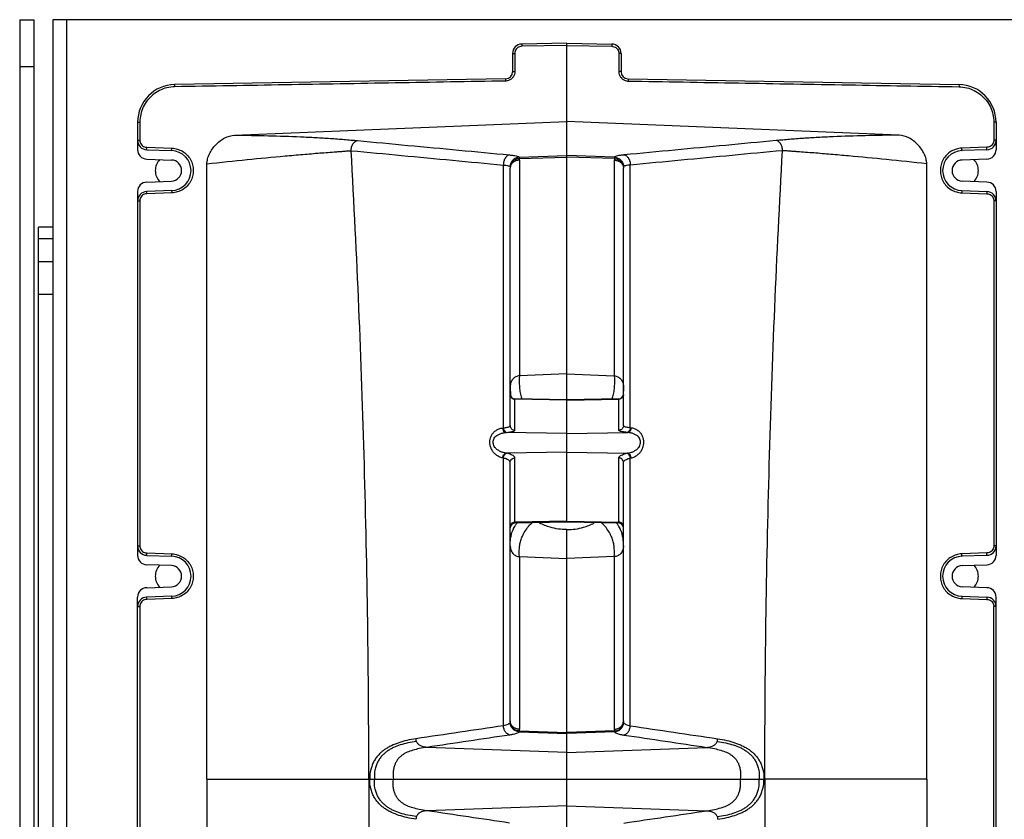
# Model space of a CAD drawing. Units: millimetres. Extents: x 0 to 105, y 0 to 82.
# Drawn here: x 0 to 21, y 65 to 82 of the extents above; entities that cross this region are included whole.
import ezdxf

# ---------------------------------------------------------------- set-up
doc = ezdxf.new("R2010")
doc.units = ezdxf.units.MM

msp = doc.modelspace()

# ---------------------------------------------------------------- linework, layer by layer
for p, q in [((0, 82.083), (0, 49.883)), ((0, 82.083), (0.3, 82.083)), ((0.3, 82.083), (0.3, 49.883)), ((0.7, 82.077), (0.7, 49.89)), ((1, 82.077), (0.7, 82.077)), ((1, 49.883), (1, 82.083)), ((56.4, 82.083), (1, 82.083)), ((11.6, 81.536), (10.645, 81.519)), ((11.6, 81.583), (10.647, 81.566)), ((11.6, 71.426), (11.6, 81.583)), ((11.6, 81.583), (12.553, 81.566)), ((11.6, 81.536), (12.555, 81.519)), ((10.45, 81.366), (10.45, 80.98)), ((10.498, 81.369), (10.498, 80.983)), ((12.702, 81.369), (12.702, 80.983)), ((12.75, 81.366), (12.75, 80.98)), ((0.3, 81.083), (0, 81.083)), ((10.303, 80.83), (3.286, 80.708)), ((12.897, 80.83), (19.914, 80.708)), ((2.5, 79.908), (2.5, 79.326)), ((2.548, 79.911), (2.548, 79.529)), ((4.557, 79.635), (11.6, 79.922)), ((18.643, 79.635), (11.6, 79.922)), ((20.652, 79.911), (20.652, 79.529)), ((20.7, 79.908), (20.7, 79.326)), ((2.693, 79.379), (3.223, 79.36)), ((2.693, 79.326), (3.223, 79.308)), ((20.507, 79.379), (19.977, 79.36)), ((20.507, 79.326), (19.977, 79.308)), ((2.693, 79.126), (3.216, 79.108)), ((10.591, 79.167), (11.6, 79.201)), ((10.591, 79.137), (11.6, 79.171)), ((12.609, 79.167), (11.6, 79.201)), ((12.609, 79.137), (11.6, 79.171)), ((20.507, 79.126), (19.984, 79.108)), ((3.97, 65.983), (3.97, 79.027)), ((10.254, 73.427), (10.254, 79.002)), ((10.4, 73.477), (10.4, 78.935)), ((10.593, 79.104), (10.593, 74.531)), ((12.607, 79.104), (12.607, 74.531)), ((12.8, 73.477), (12.8, 78.935)), ((12.946, 73.427), (12.946, 79.002)), ((19.23, 65.983), (19.23, 79.027)), ((2.693, 78.64), (3.216, 78.658)), ((20.507, 78.64), (19.984, 78.658)), ((2.5, 78.44), (2.5, 70.726)), ((3.223, 78.458), (2.693, 78.44)), ((3.223, 78.411), (2.693, 78.392)), ((19.977, 78.458), (20.507, 78.44)), ((19.977, 78.411), (20.507, 78.392)), ((20.7, 78.44), (20.7, 70.726)), ((2.548, 78.242), (2.548, 70.927)), ((20.652, 78.242), (20.652, 70.927)), ((0.4, 54.283), (0.4, 77.683)), ((0.7, 77.683), (0.4, 77.683)), ((0.7, 77.435), (0.4, 77.435)), ((0.7, 76.952), (0.4, 76.952)), ((0.7, 76.258), (0.4, 76.258)), ((11.6, 74.571), (10.593, 74.531)), ((11.6, 74.571), (12.607, 74.531)), ((10.498, 73.377), (10.498, 74.043)), ((11.6, 74.024), (10.498, 74.043)), ((11.6, 74.019), (10.498, 74.038)), ((12.702, 74.043), (11.6, 74.024)), ((11.6, 74.019), (12.702, 74.038)), ((12.702, 73.377), (12.702, 74.043)), ((10.238, 73.425), (10.254, 73.427)), ((10.307, 73.33), (10.323, 73.332)), ((11.6, 73.308), (10.307, 73.33)), ((11.6, 73.308), (12.893, 73.33)), ((12.893, 73.33), (12.877, 73.332)), ((12.962, 73.425), (12.946, 73.427)), ((11.6, 72.915), (10.307, 72.893)), ((11.6, 72.915), (12.893, 72.893)), ((10.254, 72.788), (10.238, 72.791)), ((10.254, 67.111), (10.254, 72.788)), ((10.4, 67.218), (10.4, 72.695)), ((10.498, 71.406), (10.498, 72.792)), ((12.702, 71.406), (12.702, 72.792)), ((12.8, 67.218), (12.8, 72.695)), ((12.946, 72.788), (12.962, 72.791)), ((12.946, 67.111), (12.946, 72.788)), ((11.6, 71.448), (10.498, 71.429)), ((11.6, 71.426), (10.498, 71.406)), ((11.6, 71.448), (12.702, 71.429)), ((12.702, 71.406), (11.6, 71.426)), ((11.6, 60.695), (11.6, 71.271)), ((2.693, 70.777), (3.223, 70.759)), ((20.507, 70.777), (19.977, 70.759)), ((2.693, 70.726), (3.223, 70.708)), ((10.593, 70.699), (10.593, 67.038)), ((10.593, 70.699), (11.6, 70.658)), ((12.607, 70.699), (11.6, 70.658)), ((12.607, 70.699), (12.607, 67.038)), ((20.507, 70.726), (19.977, 70.708)), ((3.216, 70.508), (2.693, 70.526)), ((19.984, 70.508), (20.507, 70.526)), ((2.693, 70.04), (3.216, 70.058)), ((20.507, 70.04), (19.984, 70.058)), ((2.5, 62.126), (2.5, 69.84)), ((3.223, 69.858), (2.693, 69.84)), ((3.223, 69.809), (2.693, 69.791)), ((19.977, 69.858), (20.507, 69.84)), ((19.977, 69.809), (20.507, 69.791)), ((20.7, 62.126), (20.7, 69.84)), ((2.548, 69.641), (2.548, 62.326)), ((20.652, 62.326), (20.652, 69.641)), ((10.589, 67.002), (11.6, 66.968)), ((10.589, 66.986), (11.6, 66.952)), ((12.611, 67.002), (11.6, 66.968)), ((12.611, 66.986), (11.6, 66.952)), ((11.6, 66.549), (8.631, 66.655)), ((11.6, 66.549), (14.569, 66.655)), ((3.97, 65.983), (3.97, 52.939)), ((3.97, 65.983), (7.401, 65.983)), ((7.421, 65.983), (15.779, 65.983)), ((19.23, 65.983), (15.799, 65.983)), ((19.23, 65.983), (19.23, 52.939)), ((11.6, 65.417), (8.631, 65.311)), ((11.6, 65.417), (14.569, 65.311))]:
    msp.add_line(p, q)
for centre, radius, start, end in [((10.65, 81.366), 0.2, 91, 180), ((12.55, 81.366), 0.2, 0, 89), ((10.3, 80.98), 0.15, 271, 359.9814), ((12.9, 80.98), 0.15, 180.0186, 269), ((3.3, 79.908), 0.8, 91, 180), ((19.9, 79.908), 0.8, 0, 89), ((2.7, 79.526), 0.2, 180, 268), ((2.7, 79.326), 0.2, 180, 268), ((20.5, 79.526), 0.2, 272, 0), ((20.5, 79.326), 0.2, 272, 360), ((3.2, 78.883), 0.325, 133.9168, 226.0832), ((3.208, 78.883), 0.425, 271.9922, 88.0066), ((19.992, 78.883), 0.425, 91.9934, 268.0078), ((20, 78.883), 0.325, 313.9168, 46.0832), ((3.208, 78.883), 0.225, 272, 88), ((19.992, 78.883), 0.225, 92, 268), ((2.7, 78.44), 0.2, 92, 180), ((20.5, 78.44), 0.2, 0, 88), ((2.7, 78.24), 0.2, 92, 180), ((20.5, 78.24), 0.2, 0, 88), ((10.5, 74.143), 0.1, 180.0002, 269), ((12.7, 74.143), 0.1, 271, 356.6719), ((10.5, 71.306), 0.1, 91, 179.9997), ((12.7, 71.306), 0.1, 0.0003, 89), ((2.7, 70.926), 0.2, 180, 268), ((20.5, 70.926), 0.2, 272, 0), ((2.7, 70.726), 0.2, 180, 268), ((3.208, 70.283), 0.425, 271.9922, 88.0066), ((19.992, 70.283), 0.425, 91.9934, 268.0078), ((20.5, 70.726), 0.2, 272, 360), ((3.2, 70.283), 0.325, 133.9168, 226.0832), ((3.208, 70.283), 0.225, 272, 88), ((19.992, 70.283), 0.225, 92, 268), ((20, 70.283), 0.325, 313.9168, 46.0832), ((2.7, 69.84), 0.2, 92, 180), ((20.5, 69.84), 0.2, 0, 88), ((2.7, 69.64), 0.2, 92, 180), ((20.5, 69.64), 0.2, 0, 88)]:
    msp.add_arc(centre, radius, start, end)
for points, start_tangent, end_tangent in [([(10.645, 81.519), (10.6, 81.511), (10.559, 81.49), (10.526, 81.457), (10.505, 81.415), (10.498, 81.369)], (-0.999852, -0.017176), (0.000148, -1)), ([(10.647, 81.566), (10.646, 81.56), (10.645, 81.543), (10.645, 81.519)], (-0.999854, -0.017084), (0.015045, -0.999887)), ([(12.553, 81.566), (12.554, 81.56), (12.555, 81.543), (12.555, 81.519)], (0.999854, -0.017084), (-0.015045, -0.999887)), ([(12.555, 81.519), (12.6, 81.511), (12.641, 81.49), (12.674, 81.457), (12.695, 81.415), (12.702, 81.369)], (0.999852, -0.017176), (-0.000148, -1)), ([(10.45, 81.366), (10.457, 81.368), (10.474, 81.369), (10.498, 81.369)], (0, 1), (0.999997, 0.002396)), ([(12.75, 81.366), (12.743, 81.368), (12.726, 81.369), (12.702, 81.369)], (0, 1), (-0.999997, 0.002396)), ([(10.303, 80.83), (10.302, 80.824), (10.301, 80.807), (10.301, 80.783)], (-0.999848, -0.017452), (0.015162, -0.999885)), ([(10.362, 80.794), (10.311, 80.783)], (-0.94693, -0.321439), (-0.997922, -0.064431)), ([(10.488, 80.922), (10.461, 80.867), (10.417, 80.822), (10.362, 80.794)], (-0.304395, -0.952546), (-0.94693, -0.321439)), ([(10.45, 80.98), (10.457, 80.982), (10.474, 80.983), (10.498, 80.983)], (0, 1), (0.999997, 0.002336)), ([(10.498, 80.983), (10.488, 80.922)], (0.000613, -1), (-0.304395, -0.952546)), ([(12.75, 80.98), (12.743, 80.982), (12.726, 80.983), (12.702, 80.983)], (0, 1), (-0.999997, 0.002336)), ([(12.702, 80.983), (12.712, 80.922)], (-0.000613, -1), (0.304395, -0.952546)), ([(12.712, 80.922), (12.739, 80.867), (12.783, 80.822), (12.838, 80.794)], (0.304395, -0.952546), (0.94693, -0.321439)), ([(12.838, 80.794), (12.889, 80.783)], (0.94693, -0.321439), (0.997922, -0.064431)), ([(12.897, 80.83), (12.898, 80.824), (12.899, 80.807), (12.899, 80.783)], (0.999848, -0.017452), (-0.015162, -0.999885)), ([(3.285, 80.661), (3.12, 80.639), (2.964, 80.582), (2.824, 80.492), (2.708, 80.374), (2.62, 80.233), (2.566, 80.075), (2.548, 79.911)], (-0.999844, -0.01768), (-0.000223, -1)), ([(3.286, 80.708), (3.285, 80.702), (3.285, 80.684), (3.285, 80.661)], (-0.999851, -0.017279), (0.015173, -0.999885)), ([(10.301, 80.783), (7.963, 80.742), (5.624, 80.701), (3.285, 80.661)], (-0.999848, -0.017455), (-0.999848, -0.017455)), ([(10.311, 80.783), (10.301, 80.783)], (-0.997922, -0.064431), (-0.999857, -0.016917)), ([(12.889, 80.783), (12.899, 80.783)], (0.997922, -0.064431), (0.999857, -0.016917)), ([(12.899, 80.783), (15.237, 80.742), (17.576, 80.701), (19.915, 80.661)], (0.999848, -0.017455), (0.999848, -0.017455)), ([(19.914, 80.708), (19.915, 80.702), (19.915, 80.684), (19.915, 80.661)], (0.999851, -0.017279), (-0.015173, -0.999885)), ([(19.915, 80.661), (20.08, 80.639), (20.236, 80.582), (20.376, 80.492), (20.492, 80.374), (20.58, 80.233), (20.634, 80.075), (20.652, 79.911)], (0.999844, -0.01768), (0.000223, -1)), ([(2.5, 79.908), (2.506, 79.909), (2.524, 79.91), (2.548, 79.911)], (0, 1), (0.999998, 0.002172)), ([(20.7, 79.908), (20.694, 79.909), (20.676, 79.91), (20.652, 79.911)], (0, 1), (-0.999998, 0.002172)), ([(3.97, 79.027), (3.971, 79.054), (3.974, 79.08), (3.984, 79.134), (4.022, 79.239), (4.082, 79.34), (4.158, 79.432), (4.247, 79.512), (4.346, 79.575), (4.557, 79.635)], (0.000538, 1), (0.99918, 0.040492)), ([(4.557, 79.635), (5.274, 79.624), (5.953, 79.601), (6.276, 79.585), (6.586, 79.566), (6.735, 79.555), (6.881, 79.544), (6.953, 79.538), (7.023, 79.532), (7.093, 79.526), (7.127, 79.523), (7.145, 79.522), (7.162, 79.52)], (0.999974, -0.007228), (0.995604, -0.093666)), ([(18.643, 79.635), (17.926, 79.624), (17.247, 79.601), (16.924, 79.585), (16.615, 79.566), (16.465, 79.555), (16.319, 79.544), (16.247, 79.538), (16.177, 79.532), (16.107, 79.526), (16.073, 79.523), (16.055, 79.522), (16.038, 79.52)], (-0.999974, -0.007228), (-0.995604, -0.093666)), ([(19.23, 79.027), (19.229, 79.054), (19.226, 79.08), (19.216, 79.134), (19.178, 79.239), (19.118, 79.34), (19.042, 79.432), (18.953, 79.512), (18.854, 79.575), (18.643, 79.635)], (-0.000538, 1), (-0.99918, 0.040492)), ([(2.5, 79.526), (2.506, 79.527), (2.524, 79.528), (2.548, 79.529)], (0, 1), (0.999998, 0.002111)), ([(2.548, 79.529), (2.555, 79.483), (2.575, 79.442), (2.607, 79.409), (2.648, 79.387), (2.693, 79.379)], (-0.000282, -1), (0.999396, -0.034749)), ([(2.693, 79.326), (2.692, 79.333), (2.692, 79.353), (2.693, 79.379)], (-0.999391, 0.034899), (0.036996, 0.999315)), ([(3.223, 79.308), (3.222, 79.315), (3.222, 79.334), (3.223, 79.36)], (-0.9994, 0.034637), (0.037003, 0.999315)), ([(3.223, 79.36), (3.232, 79.36)], (0.999383, -0.035132), (0.998561, -0.053619)), ([(3.232, 79.36), (3.341, 79.341), (3.452, 79.292), (3.547, 79.216), (3.62, 79.119), (3.666, 79.006), (3.681, 78.885), (3.666, 78.765), (3.62, 78.652), (3.548, 78.555), (3.453, 78.479), (3.342, 78.43), (3.231, 78.411)], (0.998561, -0.053619), (-0.998639, -0.05215)), ([(7.027, 79.306), (7.027, 79.316), (7.028, 79.325), (7.029, 79.344), (7.037, 79.382), (7.049, 79.417), (7.066, 79.448), (7.109, 79.497), (7.162, 79.52)], (-0.00867, 0.999962), (0.986873, 0.161496)), ([(7.162, 79.52), (8.232, 79.419), (9.308, 79.318), (10.388, 79.216)], (0.995603, -0.09367), (0.995603, -0.093671)), ([(16.038, 79.52), (14.968, 79.419), (13.892, 79.318), (12.812, 79.216)], (-0.995603, -0.09367), (-0.995603, -0.093671)), ([(16.173, 79.306), (16.173, 79.316), (16.172, 79.325), (16.171, 79.344), (16.163, 79.382), (16.151, 79.417), (16.134, 79.448), (16.091, 79.497), (16.038, 79.52)], (0.00867, 0.999962), (-0.986873, 0.161496)), ([(19.968, 79.36), (19.859, 79.341), (19.748, 79.292), (19.653, 79.216), (19.58, 79.119), (19.534, 79.006), (19.519, 78.885), (19.534, 78.765), (19.58, 78.652), (19.652, 78.555), (19.747, 78.479), (19.858, 78.43), (19.969, 78.411)], (-0.998561, -0.053619), (0.998639, -0.05215)), ([(19.977, 79.36), (19.968, 79.36)], (-0.999383, -0.035132), (-0.998561, -0.053619)), ([(19.977, 79.308), (19.978, 79.315), (19.978, 79.334), (19.977, 79.36)], (0.9994, 0.034637), (-0.037003, 0.999315)), ([(20.507, 79.326), (20.508, 79.333), (20.508, 79.353), (20.507, 79.379)], (0.999391, 0.034899), (-0.036996, 0.999315)), ([(20.652, 79.529), (20.645, 79.483), (20.625, 79.442), (20.593, 79.409), (20.552, 79.387), (20.507, 79.379)], (0.000282, -1), (-0.999396, -0.034749)), ([(20.7, 79.526), (20.694, 79.527), (20.676, 79.528), (20.652, 79.529)], (0, 1), (-0.999998, 0.002111)), ([(3.97, 79.027), (4.822, 79.118), (5.625, 79.194), (6.004, 79.227), (6.365, 79.257), (6.538, 79.27), (6.706, 79.283), (6.788, 79.289), (6.869, 79.295), (6.949, 79.301), (6.988, 79.303), (7.008, 79.305), (7.027, 79.306)], (0.993751, 0.111619), (0.997683, 0.068041)), ([(7.401, 65.983), (7.308, 72.646), (7.027, 79.306)], (0, 1), (-0.056039, 0.998429)), ([(7.027, 79.306), (8.098, 79.205), (9.173, 79.104), (10.254, 79.002)], (0.995601, -0.093689), (0.995601, -0.093692)), ([(10.388, 79.216), (10.336, 79.193), (10.292, 79.145), (10.263, 79.078), (10.254, 79.002)], (-0.986884, -0.161433), (0.008839, -0.999961)), ([(10.388, 79.216), (10.466, 79.207), (10.528, 79.195), (10.57, 79.182), (10.591, 79.167)], (0.995597, -0.093737), (0.537529, -0.843245)), ([(10.591, 79.167), (10.517, 79.149), (10.454, 79.105), (10.413, 79.041), (10.398, 78.967)], (-0.998946, -0.045891), (-0.000234, -1)), ([(10.591, 79.137), (10.518, 79.121), (10.457, 79.083), (10.415, 79.029), (10.398, 78.967)], (-0.997693, -0.06789), (-0.042011, -0.999117)), ([(10.591, 79.167), (10.591, 79.164), (10.591, 79.16), (10.591, 79.154), (10.591, 79.146), (10.591, 79.137)], (-0.059825, -0.998209), (0.014436, -0.999896)), ([(10.591, 79.137), (10.592, 79.121), (10.593, 79.104)], (0.134022, -0.990978), (-0.000004, -1)), ([(12.609, 79.137), (12.608, 79.121), (12.607, 79.104)], (-0.134022, -0.990978), (0.000004, -1)), ([(12.812, 79.216), (12.734, 79.207), (12.672, 79.195), (12.63, 79.182), (12.609, 79.167)], (-0.995597, -0.093737), (-0.537529, -0.843245)), ([(12.609, 79.167), (12.609, 79.164), (12.609, 79.16), (12.609, 79.154), (12.609, 79.146), (12.609, 79.137)], (0.059825, -0.998209), (-0.014436, -0.999896)), ([(12.609, 79.167), (12.683, 79.149), (12.746, 79.105), (12.787, 79.041), (12.802, 78.967)], (0.998946, -0.045891), (0.000234, -1)), ([(12.609, 79.137), (12.682, 79.121), (12.743, 79.083), (12.785, 79.029), (12.802, 78.967)], (0.997693, -0.06789), (0.042011, -0.999117)), ([(12.812, 79.216), (12.864, 79.193), (12.908, 79.145), (12.937, 79.078), (12.946, 79.002)], (0.986884, -0.161433), (-0.008839, -0.999961)), ([(16.173, 79.306), (15.102, 79.205), (14.027, 79.104), (12.946, 79.002)], (-0.995601, -0.093689), (-0.995601, -0.093692)), ([(15.799, 65.983), (15.892, 72.646), (16.173, 79.306)], (0, 1), (0.056039, 0.998429)), ([(19.23, 79.027), (18.378, 79.118), (17.575, 79.194), (17.196, 79.227), (16.835, 79.257), (16.662, 79.27), (16.494, 79.283), (16.412, 79.289), (16.331, 79.295), (16.251, 79.301), (16.212, 79.303), (16.192, 79.305), (16.173, 79.306)], (-0.993751, 0.111619), (-0.997683, 0.068041)), ([(10.254, 79.002), (10.309, 78.996), (10.354, 78.988), (10.384, 78.978), (10.398, 78.967)], (0.996225, -0.086808), (0.520121, -0.854093)), ([(10.398, 78.967), (10.4, 78.951), (10.4, 78.935)], (0.101569, -0.994828), (-0.000001, -1)), ([(10.593, 79.104), (10.519, 79.09), (10.456, 79.053), (10.415, 78.999), (10.4, 78.935)], (-0.999566, -0.029472), (0, -1)), ([(12.607, 79.104), (12.681, 79.09), (12.744, 79.053), (12.785, 78.999), (12.8, 78.935)], (0.999566, -0.029472), (0, -1)), ([(12.802, 78.967), (12.8, 78.951), (12.8, 78.935)], (-0.101569, -0.994828), (0.000001, -1)), ([(12.946, 79.002), (12.891, 78.996), (12.846, 78.988), (12.816, 78.978), (12.802, 78.967)], (-0.996225, -0.086808), (-0.520121, -0.854093)), ([(2.693, 78.392), (2.648, 78.384), (2.607, 78.362), (2.575, 78.329), (2.555, 78.287), (2.548, 78.242)], (-0.999396, -0.034748), (0.000283, -1)), ([(2.693, 78.44), (2.692, 78.433), (2.692, 78.416), (2.693, 78.392)], (-0.999402, -0.03459), (0.032964, -0.999457)), ([(3.223, 78.458), (3.223, 78.452), (3.222, 78.435), (3.223, 78.411)], (-0.999391, -0.034899), (0.03297, -0.999456)), ([(3.231, 78.411), (3.223, 78.411)], (-0.998639, -0.05215), (-0.999381, -0.035173)), ([(19.969, 78.411), (19.977, 78.411)], (0.998639, -0.05215), (0.999381, -0.035173)), ([(19.977, 78.458), (19.977, 78.452), (19.978, 78.435), (19.977, 78.411)], (0.999391, -0.034899), (-0.03297, -0.999456)), ([(20.507, 78.44), (20.508, 78.433), (20.508, 78.416), (20.507, 78.392)], (0.999402, -0.03459), (-0.032964, -0.999457)), ([(20.507, 78.392), (20.552, 78.384), (20.593, 78.362), (20.625, 78.329), (20.645, 78.287), (20.652, 78.242)], (0.999396, -0.034748), (-0.000283, -1)), ([(2.5, 78.24), (2.506, 78.241), (2.524, 78.242), (2.548, 78.242)], (0, 1), (0.999998, 0.001912)), ([(20.7, 78.24), (20.694, 78.241), (20.676, 78.242), (20.652, 78.242)], (0, 1), (-0.999998, 0.001912)), ([(10.593, 74.531), (10.519, 74.511), (10.456, 74.462), (10.415, 74.389), (10.404, 74.347), (10.4, 74.303)], (-0.999208, -0.039782), (0, -1)), ([(10.593, 74.531), (10.595, 74.314), (10.607, 74.202), (10.631, 74.087), (10.646, 74.04)], (-0.024818, -0.999692), (0.31089, -0.950446)), ([(12.607, 74.531), (12.605, 74.314), (12.593, 74.202), (12.569, 74.087), (12.554, 74.04)], (0.024818, -0.999692), (-0.31089, -0.950446)), ([(12.607, 74.531), (12.681, 74.511), (12.744, 74.462), (12.785, 74.389), (12.796, 74.347), (12.8, 74.303)], (0.999208, -0.039782), (0, -1)), ([(10.4, 74.303), (10.405, 74.143)], (0, -1), (0.074926, -0.997189)), ([(10.4, 74.137), (10.407, 74.099), (10.429, 74.067), (10.461, 74.046), (10.498, 74.038)], (0, -1), (0.99985, -0.017341)), ([(10.405, 74.143), (10.405, 74.137)], (0.074926, -0.997189), (0.079044, -0.996871)), ([(10.405, 74.137), (10.409, 74.101), (10.409, 74.099)], (0.079044, -0.996871), (0.108421, -0.994105)), ([(12.8, 74.137), (12.793, 74.099), (12.771, 74.067), (12.739, 74.046), (12.702, 74.038)], (0, -1), (-0.99985, -0.017341)), ([(12.795, 74.137), (12.791, 74.101), (12.791, 74.099)], (-0.079044, -0.996871), (-0.108421, -0.994105)), ([(12.8, 74.303), (12.795, 74.143)], (0, -1), (-0.074926, -0.997189)), ([(12.795, 74.143), (12.795, 74.137)], (-0.074926, -0.997189), (-0.079044, -0.996871)), ([(10.238, 72.791), (10.164, 72.817), (10.1, 72.857), (10.047, 72.908), (10.007, 72.967), (9.981, 73.031), (9.969, 73.094), (9.969, 73.157), (9.982, 73.219), (10.008, 73.279), (10.048, 73.332), (10.1, 73.376), (10.164, 73.408), (10.238, 73.425)], (-0.976832, 0.214005), (0.995335, 0.09648)), ([(10.307, 72.893), (10.232, 72.91), (10.169, 72.938), (10.116, 72.973), (10.076, 73.014), (10.05, 73.058), (10.038, 73.102), (10.038, 73.145), (10.051, 73.188), (10.077, 73.23), (10.117, 73.267), (10.169, 73.297), (10.233, 73.319), (10.307, 73.33)], (-0.989509, 0.144474), (0.998108, 0.061481)), ([(10.238, 73.425), (10.25, 73.38), (10.275, 73.346), (10.307, 73.33)], (0.080064, -0.99679), (0.991793, -0.127851)), ([(10.254, 73.427), (10.297, 73.433), (10.337, 73.441), (10.37, 73.452), (10.392, 73.463), (10.4, 73.477)], (0.991768, 0.128049), (0.000213, 1)), ([(10.254, 73.427), (10.265, 73.381), (10.29, 73.347), (10.323, 73.332)], (0.080076, -0.996789), (0.991796, -0.12783)), ([(10.323, 73.332), (10.374, 73.338), (10.422, 73.345), (10.462, 73.354), (10.489, 73.365), (10.498, 73.377)], (0.995323, 0.096599), (0.001102, 0.999999)), ([(10.4, 73.477), (10.407, 73.439), (10.429, 73.407), (10.461, 73.385), (10.498, 73.377)], (0, -1), (0.99985, -0.017341)), ([(12.8, 73.477), (12.793, 73.439), (12.771, 73.407), (12.739, 73.385), (12.702, 73.377)], (0, -1), (-0.99985, -0.017341)), ([(12.877, 73.332), (12.826, 73.338), (12.778, 73.345), (12.738, 73.354), (12.711, 73.365), (12.702, 73.377)], (-0.995323, 0.096599), (-0.001102, 0.999999)), ([(12.946, 73.427), (12.903, 73.433), (12.863, 73.441), (12.83, 73.452), (12.808, 73.463), (12.8, 73.477)], (-0.991768, 0.128049), (-0.000213, 1)), ([(12.946, 73.427), (12.935, 73.381), (12.91, 73.347), (12.877, 73.332)], (-0.080076, -0.996789), (-0.991796, -0.12783)), ([(12.962, 73.425), (12.95, 73.38), (12.925, 73.346), (12.893, 73.33)], (-0.080064, -0.99679), (-0.991793, -0.127851)), ([(12.893, 72.893), (12.968, 72.91), (13.031, 72.938), (13.084, 72.973), (13.124, 73.014), (13.15, 73.058), (13.162, 73.102), (13.162, 73.145), (13.149, 73.188), (13.123, 73.23), (13.083, 73.267), (13.031, 73.297), (12.967, 73.319), (12.893, 73.33)], (0.989509, 0.144474), (-0.998108, 0.061481)), ([(12.962, 72.791), (13.036, 72.817), (13.1, 72.857), (13.153, 72.908), (13.193, 72.967), (13.219, 73.031), (13.231, 73.094), (13.231, 73.157), (13.218, 73.219), (13.192, 73.279), (13.152, 73.332), (13.1, 73.376), (13.036, 73.408), (12.962, 73.425)], (0.976832, 0.214005), (-0.995335, 0.09648)), ([(10.238, 72.791), (10.25, 72.837), (10.275, 72.874), (10.307, 72.893)], (0.080853, 0.996726), (0.970755, 0.240072)), ([(10.254, 72.788), (10.265, 72.834), (10.29, 72.871), (10.323, 72.89)], (0.080835, 0.996727), (0.970754, 0.240076)), ([(10.323, 72.89), (10.315, 72.891), (10.307, 72.893)], (-0.976808, 0.214118), (-0.976808, 0.214117)), ([(10.498, 72.792), (10.489, 72.817), (10.462, 72.84), (10.422, 72.86), (10.374, 72.876), (10.323, 72.89)], (-0.000529, 1), (-0.976807, 0.21412)), ([(12.702, 72.792), (12.711, 72.817), (12.738, 72.84), (12.778, 72.86), (12.826, 72.876), (12.877, 72.89)], (0.000529, 1), (0.976807, 0.21412)), ([(12.877, 72.89), (12.885, 72.891), (12.893, 72.893)], (0.976808, 0.214118), (0.976808, 0.214117)), ([(12.946, 72.788), (12.935, 72.834), (12.91, 72.871), (12.877, 72.89)], (-0.080835, 0.996727), (-0.970754, 0.240076)), ([(12.962, 72.791), (12.95, 72.837), (12.925, 72.874), (12.893, 72.893)], (-0.080853, 0.996726), (-0.970755, 0.240072)), ([(10.4, 72.695), (10.392, 72.719), (10.37, 72.741), (10.337, 72.76), (10.297, 72.776), (10.254, 72.788)], (-0.000117, 1), (-0.969851, 0.243697)), ([(10.4, 72.695), (10.407, 72.732), (10.429, 72.763), (10.461, 72.784), (10.498, 72.792)], (0, 1), (0.999856, 0.016971)), ([(12.8, 72.695), (12.793, 72.732), (12.771, 72.763), (12.739, 72.784), (12.702, 72.792)], (0, 1), (-0.999856, 0.016971)), ([(12.8, 72.695), (12.808, 72.719), (12.83, 72.741), (12.863, 72.76), (12.903, 72.776), (12.946, 72.788)], (0.000117, 1), (0.969851, 0.243697)), ([(10.4, 71.332), (10.407, 71.369), (10.429, 71.4), (10.461, 71.421), (10.498, 71.429)], (0, 1), (0.999856, 0.016971)), ([(10.526, 71.387), (10.544, 71.411)], (0.582668, 0.81271), (0.614096, 0.789231)), ([(10.593, 70.699), (10.595, 70.874), (10.607, 70.967), (10.631, 71.062), (10.671, 71.159), (10.73, 71.26), (10.812, 71.363), (10.864, 71.417)], (-0.03099, 0.99952), (0.71703, 0.697042)), ([(11.6, 71.271), (11.421, 71.283), (11.246, 71.321), (11.02, 71.411)], (-1, 0), (-0.890345, 0.455287)), ([(11.6, 71.271), (11.779, 71.283), (11.954, 71.321), (12.18, 71.411)], (1, 0), (0.890345, 0.455287)), ([(12.607, 70.699), (12.605, 70.874), (12.593, 70.967), (12.569, 71.062), (12.529, 71.159), (12.47, 71.26), (12.388, 71.363), (12.336, 71.417)], (0.03099, 0.99952), (-0.71703, 0.697042)), ([(12.674, 71.387), (12.656, 71.411)], (-0.582668, 0.81271), (-0.614096, 0.789231)), ([(12.8, 71.332), (12.793, 71.369), (12.771, 71.4), (12.739, 71.421), (12.702, 71.429)], (0, 1), (-0.999856, 0.016971)), ([(10.4, 70.926), (10.409, 71.087), (10.425, 71.17), (10.43, 71.191)], (0, 1), (0.279659, 0.960099)), ([(10.43, 71.191), (10.452, 71.254), (10.466, 71.285)], (0.279659, 0.960099), (0.429611, 0.903014)), ([(10.466, 71.285), (10.47, 71.293)], (0.429611, 0.903014), (0.441221, 0.897398)), ([(10.47, 71.293), (10.495, 71.339), (10.526, 71.387)], (0.441221, 0.897398), (0.582668, 0.81271)), ([(12.73, 71.293), (12.705, 71.339), (12.674, 71.387)], (-0.441221, 0.897398), (-0.582668, 0.81271)), ([(12.734, 71.285), (12.73, 71.293)], (-0.429611, 0.903014), (-0.441221, 0.897398)), ([(12.77, 71.191), (12.748, 71.254), (12.734, 71.285)], (-0.279659, 0.960099), (-0.429611, 0.903014)), ([(12.8, 70.926), (12.791, 71.087), (12.775, 71.17), (12.77, 71.191)], (0, 1), (-0.279659, 0.960099)), ([(2.5, 70.926), (2.506, 70.927), (2.524, 70.927), (2.548, 70.927)], (0, 1), (1, 0.00077)), ([(2.548, 70.927), (2.555, 70.882), (2.575, 70.841), (2.607, 70.808), (2.648, 70.786), (2.693, 70.777)], (-0.000283, -1), (0.999396, -0.034749)), ([(2.693, 70.726), (2.692, 70.733), (2.692, 70.752), (2.693, 70.777)], (-0.999391, 0.034899), (0.035587, 0.999367)), ([(10.4, 70.926), (10.404, 70.883), (10.415, 70.841), (10.456, 70.768), (10.519, 70.718), (10.593, 70.699)], (0, -1), (0.999208, -0.039782)), ([(12.8, 70.926), (12.796, 70.883), (12.785, 70.841), (12.744, 70.768), (12.681, 70.718), (12.607, 70.699)], (0, -1), (-0.999208, -0.039782)), ([(20.507, 70.726), (20.508, 70.733), (20.508, 70.752), (20.507, 70.777)], (0.999391, 0.034899), (-0.035587, 0.999367)), ([(20.652, 70.927), (20.645, 70.882), (20.625, 70.841), (20.593, 70.808), (20.552, 70.786), (20.507, 70.777)], (0.000283, -1), (-0.999396, -0.034749)), ([(20.7, 70.926), (20.694, 70.927), (20.676, 70.927), (20.652, 70.927)], (0, 1), (-1, 0.00077)), ([(3.223, 70.708), (3.222, 70.715), (3.222, 70.733), (3.223, 70.759)], (-0.999394, 0.034801), (0.035595, 0.999366)), ([(3.223, 70.759), (3.231, 70.758)], (0.999383, -0.035131), (0.998589, -0.053105)), ([(3.231, 70.758), (3.341, 70.739), (3.452, 70.69), (3.547, 70.615), (3.62, 70.517), (3.666, 70.405), (3.681, 70.284), (3.666, 70.164), (3.62, 70.051), (3.548, 69.954), (3.453, 69.878), (3.342, 69.829), (3.231, 69.809)], (0.998589, -0.053105), (-0.998611, -0.05268)), ([(19.969, 70.758), (19.859, 70.739), (19.748, 70.69), (19.653, 70.615), (19.58, 70.517), (19.534, 70.405), (19.519, 70.284), (19.534, 70.164), (19.58, 70.051), (19.652, 69.954), (19.747, 69.878), (19.858, 69.829), (19.969, 69.809)], (-0.998589, -0.053105), (0.998611, -0.05268)), ([(19.977, 70.759), (19.969, 70.758)], (-0.999383, -0.035131), (-0.998589, -0.053105)), ([(19.977, 70.708), (19.978, 70.715), (19.978, 70.733), (19.977, 70.759)], (0.999394, 0.034801), (-0.035595, 0.999366)), ([(2.693, 69.791), (2.648, 69.782), (2.607, 69.76), (2.575, 69.727), (2.555, 69.686), (2.548, 69.641)], (-0.999396, -0.03475), (0.000284, -1)), ([(2.693, 69.84), (2.692, 69.833), (2.692, 69.815), (2.693, 69.791)], (-0.999394, -0.034798), (0.03424, -0.999414)), ([(3.223, 69.858), (3.222, 69.852), (3.222, 69.834), (3.223, 69.809)], (-0.999391, -0.034899), (0.034246, -0.999413)), ([(3.231, 69.809), (3.223, 69.809)], (-0.998611, -0.05268), (-0.999381, -0.035172)), ([(19.969, 69.809), (19.977, 69.809)], (0.998611, -0.05268), (0.999381, -0.035172)), ([(19.977, 69.858), (19.978, 69.852), (19.978, 69.834), (19.977, 69.809)], (0.999391, -0.034899), (-0.034246, -0.999413)), ([(20.507, 69.84), (20.508, 69.833), (20.508, 69.815), (20.507, 69.791)], (0.999394, -0.034798), (-0.03424, -0.999414)), ([(20.507, 69.791), (20.552, 69.782), (20.593, 69.76), (20.625, 69.727), (20.645, 69.686), (20.652, 69.641)], (0.999396, -0.03475), (-0.000284, -1)), ([(2.5, 69.64), (2.506, 69.64), (2.524, 69.641), (2.548, 69.641)], (0, 1), (1, 0.00057)), ([(20.7, 69.64), (20.694, 69.64), (20.676, 69.641), (20.652, 69.641)], (0, 1), (-1, 0.00057)), ([(10.4, 67.218), (10.399, 67.2), (10.397, 67.182)], (0.000002, -1), (-0.159703, -0.987165)), ([(10.593, 67.038), (10.519, 67.053), (10.456, 67.093), (10.415, 67.151), (10.4, 67.218)], (-0.999503, 0.03153), (0, 1)), ([(12.607, 67.038), (12.681, 67.053), (12.744, 67.093), (12.785, 67.151), (12.8, 67.218)], (0.999503, 0.03153), (0, 1)), ([(12.8, 67.218), (12.801, 67.2), (12.803, 67.182)], (-0.000002, -1), (0.159703, -0.987165)), ([(10.254, 67.111), (9.331, 66.975), (8.402, 66.837)], (-0.989212, -0.14649), (-0.989221, -0.146427)), ([(10.397, 67.182), (10.381, 67.161), (10.35, 67.142), (10.306, 67.125), (10.254, 67.111)], (-0.387976, -0.921669), (-0.978402, -0.206712)), ([(10.388, 66.916), (10.339, 66.939), (10.298, 66.983), (10.268, 67.043), (10.254, 67.111)], (-0.978068, 0.208287), (-0.078675, 0.9969)), ([(10.589, 66.986), (10.516, 67.004), (10.454, 67.047), (10.413, 67.11), (10.397, 67.182)], (-0.998506, 0.054649), (-0.01939, 0.999812)), ([(10.589, 67.002), (10.517, 67.02), (10.456, 67.06), (10.414, 67.117), (10.397, 67.182)], (-0.997255, 0.074037), (-0.051719, 0.998662)), ([(10.593, 67.038), (10.592, 67.02), (10.589, 67.002)], (0.00001, -1), (-0.22217, -0.975008)), ([(12.607, 67.038), (12.608, 67.02), (12.611, 67.002)], (-0.00001, -1), (0.22217, -0.975008)), ([(12.611, 66.986), (12.684, 67.004), (12.746, 67.047), (12.787, 67.11), (12.803, 67.182)], (0.998506, 0.054649), (0.01939, 0.999812)), ([(12.611, 67.002), (12.683, 67.02), (12.744, 67.06), (12.786, 67.117), (12.803, 67.182)], (0.997255, 0.074037), (0.051719, 0.998662)), ([(12.803, 67.182), (12.819, 67.161), (12.85, 67.142), (12.894, 67.125), (12.946, 67.111)], (0.387976, -0.921669), (0.978402, -0.206712)), ([(12.812, 66.916), (12.861, 66.939), (12.903, 66.983), (12.932, 67.043), (12.946, 67.111)], (0.978068, 0.208287), (0.078675, 0.9969)), ([(12.946, 67.111), (13.869, 66.975), (14.798, 66.837)], (0.989212, -0.14649), (0.989221, -0.146427)), ([(8.402, 66.837), (8.211, 66.801), (8.04, 66.753), (7.882, 66.69), (7.808, 66.651), (7.737, 66.606), (7.672, 66.556), (7.612, 66.499), (7.558, 66.434), (7.511, 66.36), (7.472, 66.275), (7.443, 66.182), (7.421, 65.983)], (-0.989221, -0.146427), (0, -1)), ([(8.411, 66.779), (8.404, 66.808), (8.402, 66.837)], (-0.361655, 0.932312), (0.053879, 0.998547)), ([(10.388, 66.916), (9.513, 66.786), (8.631, 66.655)], (-0.989185, -0.146675), (-0.989194, -0.14661)), ([(10.589, 66.986), (10.566, 66.965), (10.523, 66.946), (10.462, 66.929), (10.388, 66.916)], (-0.514057, -0.857756), (-0.989176, -0.146736)), ([(10.589, 67.002), (10.589, 66.992), (10.589, 66.986)], (-0.010709, -0.999943), (0.025414, -0.999677)), ([(12.611, 67.002), (12.611, 66.992), (12.611, 66.986)], (0.010709, -0.999943), (-0.025414, -0.999677)), ([(12.611, 66.986), (12.634, 66.965), (12.677, 66.946), (12.738, 66.929), (12.812, 66.916)], (0.514057, -0.857756), (0.989176, -0.146736)), ([(12.812, 66.916), (13.687, 66.786), (14.569, 66.655)], (0.989185, -0.146675), (0.989194, -0.14661)), ([(14.789, 66.779), (14.796, 66.808), (14.798, 66.837)], (0.361655, 0.932312), (-0.053879, 0.998547)), ([(14.798, 66.837), (14.989, 66.801), (15.16, 66.753), (15.318, 66.69), (15.392, 66.651), (15.463, 66.606), (15.528, 66.556), (15.588, 66.499), (15.642, 66.434), (15.689, 66.36), (15.728, 66.275), (15.757, 66.182), (15.779, 65.983)], (0.989221, -0.146427), (0, -1)), ([(8.411, 66.779), (8.23, 66.748), (8.07, 66.706), (7.924, 66.65), (7.856, 66.614), (7.791, 66.573), (7.732, 66.526), (7.679, 66.473), (7.63, 66.413), (7.589, 66.342), (7.556, 66.262), (7.532, 66.173), (7.52, 65.983)], (-0.991684, -0.128694), (0.044156, -0.999025)), ([(8.631, 66.655), (8.471, 66.628), (8.335, 66.594), (8.215, 66.55), (8.16, 66.522), (8.109, 66.489), (8.063, 66.451), (8.022, 66.408), (7.987, 66.357), (7.957, 66.298), (7.934, 66.229), (7.92, 66.151), (7.923, 65.983)], (-0.989877, -0.141925), (0.114078, -0.993472)), ([(8.631, 66.655), (8.554, 66.666), (8.491, 66.692), (8.442, 66.73), (8.424, 66.753), (8.411, 66.779)], (-0.999356, 0.035884), (-0.361655, 0.932312)), ([(14.569, 66.655), (14.646, 66.666), (14.709, 66.692), (14.758, 66.73), (14.776, 66.753), (14.789, 66.779)], (0.999356, 0.035884), (0.361655, 0.932312)), ([(14.569, 66.655), (14.729, 66.628), (14.865, 66.594), (14.985, 66.55), (15.04, 66.522), (15.091, 66.489), (15.137, 66.451), (15.178, 66.408), (15.213, 66.357), (15.243, 66.298), (15.266, 66.229), (15.28, 66.151), (15.277, 65.983)], (0.989877, -0.141925), (-0.114078, -0.993472)), ([(14.789, 66.779), (14.97, 66.748), (15.13, 66.706), (15.276, 66.65), (15.344, 66.614), (15.409, 66.573), (15.468, 66.526), (15.521, 66.473), (15.57, 66.413), (15.611, 66.342), (15.644, 66.262), (15.668, 66.173), (15.68, 65.983)], (0.991684, -0.128694), (-0.044156, -0.999025)), ([(7.401, 65.983), (7.308, 59.321), (7.027, 52.66)], (0, -1), (-0.056039, -0.998429)), ([(8.402, 65.129), (8.211, 65.165), (8.04, 65.213), (7.882, 65.276), (7.808, 65.315), (7.737, 65.36), (7.672, 65.41), (7.612, 65.467), (7.558, 65.532), (7.511, 65.606), (7.472, 65.691), (7.443, 65.784), (7.421, 65.983)], (-0.989221, 0.146427), (0, 1)), ([(8.411, 65.187), (8.23, 65.218), (8.07, 65.26), (7.924, 65.316), (7.856, 65.352), (7.791, 65.393), (7.732, 65.44), (7.679, 65.493), (7.63, 65.554), (7.589, 65.624), (7.556, 65.704), (7.532, 65.793), (7.52, 65.983)], (-0.991684, 0.128694), (0.044156, 0.999025)), ([(8.631, 65.311), (8.471, 65.338), (8.335, 65.372), (8.215, 65.416), (8.16, 65.444), (8.109, 65.477), (8.063, 65.515), (8.022, 65.558), (7.987, 65.609), (7.957, 65.668), (7.934, 65.738), (7.92, 65.815), (7.923, 65.983)], (-0.989877, 0.141925), (0.114078, 0.993472)), ([(14.569, 65.311), (14.729, 65.338), (14.865, 65.372), (14.985, 65.416), (15.04, 65.444), (15.091, 65.477), (15.137, 65.515), (15.178, 65.558), (15.213, 65.609), (15.243, 65.668), (15.266, 65.738), (15.28, 65.815), (15.277, 65.983)], (0.989877, 0.141925), (-0.114078, 0.993472)), ([(14.789, 65.187), (14.97, 65.218), (15.13, 65.26), (15.276, 65.316), (15.344, 65.352), (15.409, 65.393), (15.468, 65.44), (15.521, 65.493), (15.57, 65.554), (15.611, 65.624), (15.644, 65.704), (15.668, 65.793), (15.68, 65.983)], (0.991684, 0.128694), (-0.044156, 0.999025)), ([(14.798, 65.129), (14.989, 65.165), (15.16, 65.213), (15.318, 65.276), (15.392, 65.315), (15.463, 65.36), (15.528, 65.41), (15.588, 65.467), (15.642, 65.532), (15.689, 65.606), (15.728, 65.691), (15.757, 65.784), (15.779, 65.983)], (0.989221, 0.146427), (0, 1)), ([(15.799, 65.983), (15.892, 59.321), (16.173, 52.66)], (0, -1), (0.056039, -0.998429)), ([(8.411, 65.187), (8.404, 65.159), (8.402, 65.129)], (-0.361655, -0.932312), (0.053879, -0.998547)), ([(8.631, 65.311), (8.554, 65.3), (8.491, 65.274), (8.442, 65.236), (8.424, 65.213), (8.411, 65.187)], (-0.999356, -0.035884), (-0.361655, -0.932312)), ([(10.388, 65.05), (9.513, 65.18), (8.631, 65.311)], (-0.989185, 0.146675), (-0.989194, 0.14661)), ([(12.812, 65.05), (13.687, 65.18), (14.569, 65.311)], (0.989185, 0.146675), (0.989194, 0.14661)), ([(14.569, 65.311), (14.646, 65.3), (14.709, 65.274), (14.758, 65.236), (14.776, 65.213), (14.789, 65.187)], (0.999356, -0.035884), (0.361655, -0.932312)), ([(14.789, 65.187), (14.796, 65.159), (14.798, 65.129)], (0.361655, -0.932312), (-0.053879, -0.998547))]:
    msp.add_spline(points, degree=3, dxfattribs=dict(start_tangent=start_tangent, end_tangent=end_tangent))

doc.saveas('drawing.dxf')
